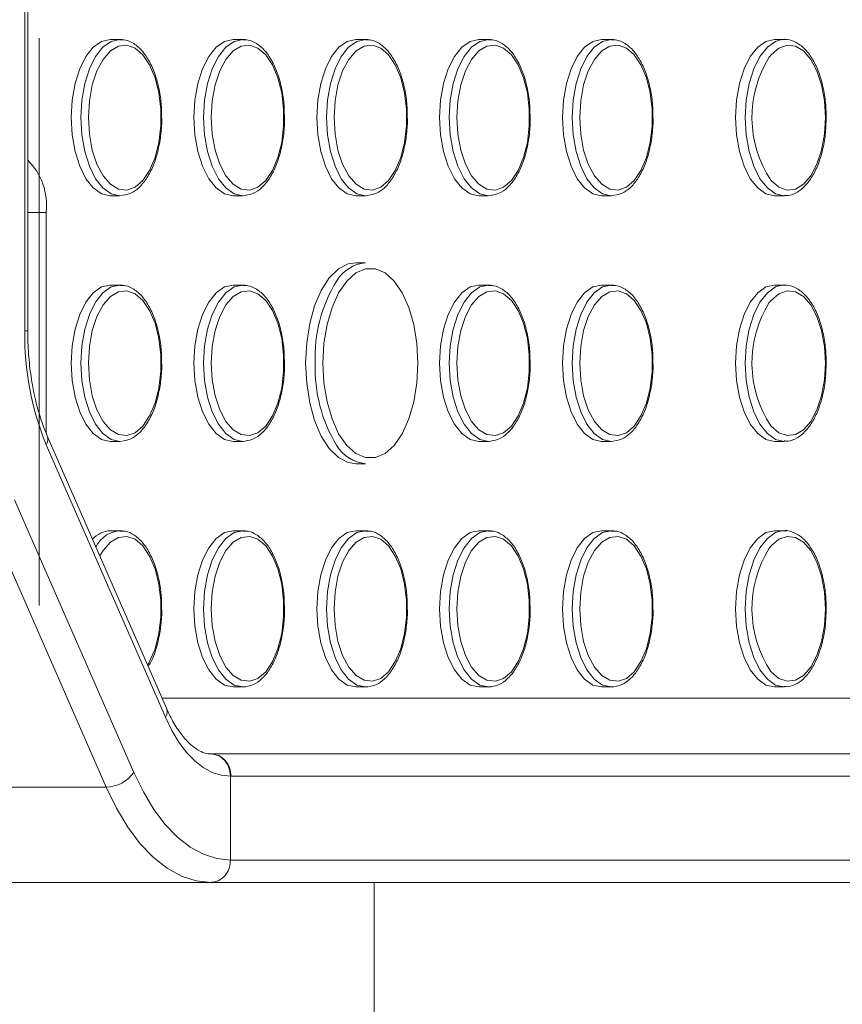
# Model space of a CAD drawing. Units: millimetres. Extents: x -16 to 437, y 0 to 724.
# Drawn here: x 140 to 148, y 531 to 540 of the extents above; entities that cross this region are included whole.
import ezdxf

# ---------------------------------------------------------------- set-up
doc = ezdxf.new("R2010")
doc.units = ezdxf.units.MM
doc.linetypes.add('CENTERX2', pattern=[20.32, 12.7, -2.54, 2.54, -2.54])
doc.layers.add('标注层', color=7, linetype='Continuous')

msp = doc.modelspace()

# ---------------------------------------------------------------- linework, layer by layer
at = {"color": 7, "linetype": 'Continuous', "lineweight": 15}
for p, q in [((140.45102, 537.200176), (140.45102, 543.321501)), ((140.477812, 537.200176), (140.477812, 543.321501)), ((141.302943, 539.810838), (141.216338, 539.810838)), ((142.402941, 539.810838), (142.316342, 539.810838)), ((143.502939, 539.810838), (143.416339, 539.810838)), ((144.602943, 539.810838), (144.516337, 539.810838)), ((145.70294, 539.810838), (145.616341, 539.810838)), ((147.252941, 539.810838), (147.166342, 539.810838)), ((147.229052, 539.809205), (147.252941, 539.810838)), ((141.216338, 538.410838), (141.302943, 538.410838)), ((141.326833, 538.412471), (141.302943, 538.410838)), ((142.316342, 538.410838), (142.402941, 538.410838)), ((142.426837, 538.412471), (142.402941, 538.410838)), ((143.416339, 538.410838), (143.502939, 538.410838)), ((143.526834, 538.412471), (143.502939, 538.410838)), ((144.516337, 538.410838), (144.602943, 538.410838)), ((144.626832, 538.412471), (144.602943, 538.410838)), ((145.616341, 538.410838), (145.70294, 538.410838)), ((145.726836, 538.412471), (145.70294, 538.410838)), ((147.166342, 538.410838), (147.252941, 538.410838)), ((140.641338, 536.287922), (140.641338, 538.260838)), ((143.502939, 537.810838), (143.416339, 537.810838)), ((141.302943, 537.610838), (141.216338, 537.610838)), ((142.402941, 537.610838), (142.316342, 537.610838)), ((144.602943, 537.610838), (144.516337, 537.610838)), ((145.70294, 537.610838), (145.616341, 537.610838)), ((147.252941, 537.610838), (147.166342, 537.610838)), ((147.229052, 537.609206), (147.252941, 537.610838)), ((141.720009, 533.820319), (140.6528, 536.259657)), ((141.216338, 536.210838), (141.302943, 536.210838)), ((141.326833, 536.212471), (141.302943, 536.210838)), ((142.316342, 536.210838), (142.402941, 536.210838)), ((142.426837, 536.212471), (142.402941, 536.210838)), ((144.516337, 536.210838), (144.602943, 536.210838)), ((144.626832, 536.212471), (144.602943, 536.210838)), ((145.616341, 536.210838), (145.70294, 536.210838)), ((145.726836, 536.212471), (145.70294, 536.210838)), ((147.166342, 536.210838), (147.252941, 536.210838)), ((141.709984, 533.740156), (140.642768, 536.179494)), ((143.416339, 536.010838), (143.502939, 536.010838)), ((140.360552, 535.685615), (141.427767, 533.246278)), ((141.1793, 533.114577), (140.11209, 535.553915)), ((141.302943, 535.410838), (141.216338, 535.410838)), ((142.402941, 535.410838), (142.316342, 535.410838)), ((143.502939, 535.410838), (143.416339, 535.410838)), ((144.602943, 535.410838), (144.516337, 535.410838)), ((145.70294, 535.410838), (145.616341, 535.410838)), ((147.252941, 535.410838), (147.166342, 535.410838)), ((147.229052, 535.409206), (147.252941, 535.410838)), ((142.316342, 534.010838), (142.402941, 534.010838)), ((142.426837, 534.012471), (142.402941, 534.010838)), ((143.416339, 534.010838), (143.502939, 534.010838)), ((143.526834, 534.012471), (143.502939, 534.010838)), ((144.516337, 534.010838), (144.602943, 534.010838)), ((144.626832, 534.012471), (144.602943, 534.010838)), ((145.616341, 534.010838), (145.70294, 534.010838)), ((145.726836, 534.012471), (145.70294, 534.010838)), ((147.166342, 534.010838), (147.252941, 534.010838)), ((142.11973, 533.410838), (154.645187, 533.410838)), ((142.293227, 533.21086), (142.293227, 532.460838)), ((154.823917, 533.210838), (142.29846, 533.210838)), ((141.1793, 533.114577), (138.408023, 533.114577)), ((142.293227, 532.460838), (154.823917, 532.460838)), ((142.11973, 532.260838), (139.34874, 532.260838)), ((142.11973, 532.260838), (142.119527, 532.260838)), ((154.645187, 532.260838), (142.11973, 532.260838)), ((143.580473, 520.25602), (143.580473, 532.260838))]:
    msp.add_line(p, q, dxfattribs=at)
at = {"color": 8, "linetype": 'Continuous', "lineweight": 15}
for p, q in [((147.252941, 539.810838), (147.275263, 539.809414)), ((140.477812, 538.260838), (140.641338, 538.260838)), ((147.252941, 537.610838), (147.275263, 537.609413)), ((140.45102, 537.200176), (140.477812, 537.200176)), ((147.252941, 535.410838), (147.275263, 535.409413)), ((141.680408, 533.910838), (154.173792, 533.910838))]:
    msp.add_line(p, q, dxfattribs=at)
at = {"color": 7, "linetype": 'Continuous', "lineweight": 15, "flags": 128}
for points in [[(141.216338, 539.810838), (141.138458, 539.793287), (141.064477, 539.741516), (140.998119, 539.658121), (140.942699, 539.547281), (140.900999, 539.414557), (140.875113, 539.266603), (140.866339, 539.110838)], [(142.316342, 539.810838), (142.238456, 539.793287), (142.164481, 539.741516), (142.098117, 539.658121), (142.042697, 539.547281), (142.000997, 539.414557), (141.975117, 539.266603), (141.966337, 539.110838)], [(143.416339, 539.810838), (143.338454, 539.793287), (143.264479, 539.741516), (143.198115, 539.658121), (143.1427, 539.547281), (143.101001, 539.414557), (143.075115, 539.266603), (143.066341, 539.110838)], [(144.516337, 539.810838), (144.438458, 539.793287), (144.364482, 539.741516), (144.298119, 539.658121), (144.242698, 539.547281), (144.200999, 539.414557), (144.175112, 539.266603), (144.166339, 539.110838)], [(145.616341, 539.810838), (145.538455, 539.793287), (145.46448, 539.741516), (145.398116, 539.658121), (145.342696, 539.547281), (145.301002, 539.414557), (145.275116, 539.266603), (145.266336, 539.110838)], [(147.166342, 539.810838), (147.088456, 539.793287), (147.014481, 539.741516), (146.948117, 539.658121), (146.892697, 539.547281), (146.850997, 539.414557), (146.825117, 539.266603), (146.816337, 539.110838)], [(141.02124, 539.110838), (141.030002, 538.960938), (141.055811, 538.819118), (141.097278, 538.693026), (141.152167, 538.589458), (141.217518, 538.513997), (141.289807, 538.470713), (141.365141, 538.461938), (141.439456, 538.488145), (141.50874, 538.547921), (141.569269, 538.638045), (141.617775, 538.753657), (141.651642, 538.888525), (141.669047, 539.035377), (141.669047, 539.186299), (141.651642, 539.333152), (141.617775, 539.468019), (141.569269, 539.583631), (141.50874, 539.673755), (141.439456, 539.733531), (141.365141, 539.759739), (141.289807, 539.750964), (141.217518, 539.707679), (141.152167, 539.632218), (141.097278, 539.52865), (141.055811, 539.402558), (141.030002, 539.260738), (141.02124, 539.110838)], [(142.121244, 539.110838), (142.130006, 538.960938), (142.155814, 538.819118), (142.197281, 538.693026), (142.252165, 538.589458), (142.317516, 538.513997), (142.389804, 538.470713), (142.465139, 538.461938), (142.539454, 538.488145), (142.608744, 538.547921), (142.669273, 538.638045), (142.717779, 538.753657), (142.75164, 538.888525), (142.769045, 539.035377), (142.769045, 539.186299), (142.75164, 539.333152), (142.717779, 539.468019), (142.669273, 539.583631), (142.608744, 539.673755), (142.539454, 539.733531), (142.465139, 539.759739), (142.389804, 539.750964), (142.317516, 539.707679), (142.252165, 539.632218), (142.197281, 539.52865), (142.155814, 539.402558), (142.130006, 539.260738), (142.121244, 539.110838)], [(143.221241, 539.110838), (143.230003, 538.960938), (143.255812, 538.819118), (143.297279, 538.693026), (143.352169, 538.589458), (143.41752, 538.513997), (143.489808, 538.470713), (143.565142, 538.461938), (143.639451, 538.488145), (143.708742, 538.547921), (143.76927, 538.638045), (143.817777, 538.753657), (143.851644, 538.888525), (143.869043, 539.035377), (143.869043, 539.186299), (143.851644, 539.333152), (143.817777, 539.468019), (143.76927, 539.583631), (143.708742, 539.673755), (143.639451, 539.733531), (143.565142, 539.759739), (143.489808, 539.750964), (143.41752, 539.707679), (143.352169, 539.632218), (143.297279, 539.52865), (143.255812, 539.402558), (143.230003, 539.260738), (143.221241, 539.110838)], [(144.321245, 539.110838), (144.330001, 538.960938), (144.35581, 538.819118), (144.397277, 538.693026), (144.452167, 538.589458), (144.517517, 538.513997), (144.589806, 538.470713), (144.66514, 538.461938), (144.739455, 538.488145), (144.808746, 538.547921), (144.869274, 538.638045), (144.917774, 538.753657), (144.951642, 538.888525), (144.969046, 539.035377), (144.969046, 539.186299), (144.951642, 539.333152), (144.917774, 539.468019), (144.869274, 539.583631), (144.808746, 539.673755), (144.739455, 539.733531), (144.66514, 539.759739), (144.589806, 539.750964), (144.517517, 539.707679), (144.452167, 539.632218), (144.397277, 539.52865), (144.35581, 539.402558), (144.330001, 539.260738), (144.321245, 539.110838)], [(145.421243, 539.110838), (145.430005, 538.960938), (145.455814, 538.819118), (145.497281, 538.693026), (145.552164, 538.589458), (145.617515, 538.513997), (145.689809, 538.470713), (145.765138, 538.461938), (145.839453, 538.488145), (145.908743, 538.547921), (145.969272, 538.638045), (146.017778, 538.753657), (146.051645, 538.888525), (146.069044, 539.035377), (146.069044, 539.186299), (146.051645, 539.333152), (146.017778, 539.468019), (145.969272, 539.583631), (145.908743, 539.673755), (145.839453, 539.733531), (145.765138, 539.759739), (145.689809, 539.750964), (145.617515, 539.707679), (145.552164, 539.632218), (145.497281, 539.52865), (145.455814, 539.402558), (145.430005, 539.260738), (145.421243, 539.110838)], [(140.866339, 539.110838), (140.875113, 538.955073), (140.900999, 538.80712), (140.942699, 538.674395), (140.998119, 538.563556), (141.064477, 538.48016), (141.138458, 538.428389), (141.216338, 538.410838)], [(141.966337, 539.110838), (141.975117, 538.955073), (142.000997, 538.80712), (142.042697, 538.674395), (142.098117, 538.563556), (142.164481, 538.48016), (142.238456, 538.428389), (142.316342, 538.410838)], [(143.066341, 539.110838), (143.075115, 538.955073), (143.101001, 538.80712), (143.1427, 538.674395), (143.198115, 538.563556), (143.264479, 538.48016), (143.338454, 538.428389), (143.416339, 538.410838)], [(144.166339, 539.110838), (144.175112, 538.955073), (144.200999, 538.80712), (144.242698, 538.674395), (144.298119, 538.563556), (144.364482, 538.48016), (144.438458, 538.428389), (144.516337, 538.410838)], [(145.266336, 539.110838), (145.275116, 538.955073), (145.301002, 538.80712), (145.342696, 538.674395), (145.398116, 538.563556), (145.46448, 538.48016), (145.538455, 538.428389), (145.616341, 538.410838)], [(146.816337, 539.110838), (146.825117, 538.955073), (146.850997, 538.80712), (146.892697, 538.674395), (146.948117, 538.563556), (147.014481, 538.48016), (147.088456, 538.428389), (147.166342, 538.410838)], [(143.416339, 537.810838), (143.348199, 537.80046), (143.26005, 537.754815), (143.178302, 537.674618), (143.106306, 537.563151), (143.046993, 537.42498), (143.002808, 537.265758), (142.975551, 537.092007), (142.966336, 536.910838)], [(143.121243, 536.910838), (143.130529, 536.734113), (143.157983, 536.565112), (143.202412, 536.411221), (143.261862, 536.279165), (143.333745, 536.174716), (143.414909, 536.10244), (143.501818, 536.065495), (143.590665, 536.065495), (143.677575, 536.10244), (143.758744, 536.174716), (143.830621, 536.279165), (143.890077, 536.411221), (143.9345, 536.565112), (143.961954, 536.734113), (143.971241, 536.910838), (143.961954, 537.087563), (143.9345, 537.256564), (143.890077, 537.410455), (143.830621, 537.542511), (143.758744, 537.64696), (143.677575, 537.719237), (143.590665, 537.756182), (143.501818, 537.756182), (143.414909, 537.719237), (143.333745, 537.64696), (143.261862, 537.542511), (143.202412, 537.410455), (143.157983, 537.256564), (143.130529, 537.087563), (143.121243, 536.910838)], [(141.216338, 537.610838), (141.138458, 537.593287), (141.064477, 537.541516), (140.998119, 537.458121), (140.942699, 537.347281), (140.900999, 537.214557), (140.875113, 537.066603), (140.866339, 536.910838)], [(142.316342, 537.610838), (142.238456, 537.593287), (142.164481, 537.541516), (142.098117, 537.458121), (142.042697, 537.347281), (142.000997, 537.214557), (141.975117, 537.066603), (141.966337, 536.910838)], [(144.516337, 537.610838), (144.438458, 537.593287), (144.364482, 537.541516), (144.298119, 537.458121), (144.242698, 537.347281), (144.200999, 537.214557), (144.175112, 537.066603), (144.166339, 536.910838)], [(145.616341, 537.610838), (145.538455, 537.593287), (145.46448, 537.541516), (145.398116, 537.458121), (145.342696, 537.347281), (145.301002, 537.214557), (145.275116, 537.066603), (145.266336, 536.910838)], [(147.166342, 537.610838), (147.088456, 537.593287), (147.014481, 537.541516), (146.948117, 537.458121), (146.892697, 537.347281), (146.850997, 537.214557), (146.825117, 537.066603), (146.816337, 536.910838)], [(141.02124, 536.910838), (141.030002, 536.760938), (141.055811, 536.619119), (141.097278, 536.493026), (141.152167, 536.389458), (141.217518, 536.313997), (141.289807, 536.270713), (141.365141, 536.261938), (141.439456, 536.288145), (141.50874, 536.347921), (141.569269, 536.438045), (141.617775, 536.553657), (141.651642, 536.688525), (141.669047, 536.835378), (141.669047, 536.986298), (141.651642, 537.133152), (141.617775, 537.268019), (141.569269, 537.383631), (141.50874, 537.473755), (141.439456, 537.533532), (141.365141, 537.559738), (141.289807, 537.550963), (141.217518, 537.507679), (141.152167, 537.432219), (141.097278, 537.32865), (141.055811, 537.202557), (141.030002, 537.060739), (141.02124, 536.910838)], [(142.121244, 536.910838), (142.130006, 536.760938), (142.155814, 536.619119), (142.197281, 536.493026), (142.252165, 536.389458), (142.317516, 536.313997), (142.389804, 536.270713), (142.465139, 536.261938), (142.539454, 536.288145), (142.608744, 536.347921), (142.669273, 536.438045), (142.717779, 536.553657), (142.75164, 536.688525), (142.769045, 536.835378), (142.769045, 536.986298), (142.75164, 537.133152), (142.717779, 537.268019), (142.669273, 537.383631), (142.608744, 537.473755), (142.539454, 537.533532), (142.465139, 537.559738), (142.389804, 537.550963), (142.317516, 537.507679), (142.252165, 537.432219), (142.197281, 537.32865), (142.155814, 537.202557), (142.130006, 537.060739), (142.121244, 536.910838)], [(144.321245, 536.910838), (144.330001, 536.760938), (144.35581, 536.619119), (144.397277, 536.493026), (144.452167, 536.389458), (144.517517, 536.313997), (144.589806, 536.270713), (144.66514, 536.261938), (144.739455, 536.288145), (144.808746, 536.347921), (144.869274, 536.438045), (144.917774, 536.553657), (144.951642, 536.688525), (144.969046, 536.835378), (144.969046, 536.986298), (144.951642, 537.133152), (144.917774, 537.268019), (144.869274, 537.383631), (144.808746, 537.473755), (144.739455, 537.533532), (144.66514, 537.559738), (144.589806, 537.550963), (144.517517, 537.507679), (144.452167, 537.432219), (144.397277, 537.32865), (144.35581, 537.202557), (144.330001, 537.060739), (144.321245, 536.910838)], [(145.421243, 536.910838), (145.430005, 536.760938), (145.455814, 536.619119), (145.497281, 536.493026), (145.552164, 536.389458), (145.617515, 536.313997), (145.689809, 536.270713), (145.765138, 536.261938), (145.839453, 536.288145), (145.908743, 536.347921), (145.969272, 536.438045), (146.017778, 536.553657), (146.051645, 536.688525), (146.069044, 536.835378), (146.069044, 536.986298), (146.051645, 537.133152), (146.017778, 537.268019), (145.969272, 537.383631), (145.908743, 537.473755), (145.839453, 537.533532), (145.765138, 537.559738), (145.689809, 537.550963), (145.617515, 537.507679), (145.552164, 537.432219), (145.497281, 537.32865), (145.455814, 537.202557), (145.430005, 537.060739), (145.421243, 536.910838)], [(140.866339, 536.910838), (140.875113, 536.755073), (140.900999, 536.60712), (140.942699, 536.474395), (140.998119, 536.363556), (141.064477, 536.28016), (141.138458, 536.228389), (141.216338, 536.210838)], [(141.966337, 536.910838), (141.975117, 536.755073), (142.000997, 536.60712), (142.042697, 536.474395), (142.098117, 536.363556), (142.164481, 536.28016), (142.238456, 536.228389), (142.316342, 536.210838)], [(142.966336, 536.910838), (142.975551, 536.72967), (143.002808, 536.555918), (143.046993, 536.396697), (143.106306, 536.258525), (143.178302, 536.147058), (143.26005, 536.066861), (143.348199, 536.021216), (143.416339, 536.010838)], [(144.166339, 536.910838), (144.175112, 536.755073), (144.200999, 536.60712), (144.242698, 536.474395), (144.298119, 536.363556), (144.364482, 536.28016), (144.438458, 536.228389), (144.516337, 536.210838)], [(145.266336, 536.910838), (145.275116, 536.755073), (145.301002, 536.60712), (145.342696, 536.474395), (145.398116, 536.363556), (145.46448, 536.28016), (145.538455, 536.228389), (145.616341, 536.210838)], [(146.816337, 536.910838), (146.825117, 536.755073), (146.850997, 536.60712), (146.892697, 536.474395), (146.948117, 536.363556), (147.014481, 536.28016), (147.088456, 536.228389), (147.166342, 536.210838)], [(142.316342, 535.410838), (142.238456, 535.393287), (142.164481, 535.341516), (142.098117, 535.258121), (142.042697, 535.147281), (142.000997, 535.014557), (141.975117, 534.866603), (141.966337, 534.710838)], [(143.416339, 535.410838), (143.338454, 535.393287), (143.264479, 535.341516), (143.198115, 535.258121), (143.1427, 535.147281), (143.101001, 535.014557), (143.075115, 534.866603), (143.066341, 534.710838)], [(144.516337, 535.410838), (144.438458, 535.393287), (144.364482, 535.341516), (144.298119, 535.258121), (144.242698, 535.147281), (144.200999, 535.014557), (144.175112, 534.866603), (144.166339, 534.710838)], [(145.616341, 535.410838), (145.538455, 535.393287), (145.46448, 535.341516), (145.398116, 535.258121), (145.342696, 535.147281), (145.301002, 535.014557), (145.275116, 534.866603), (145.266336, 534.710838)], [(147.166342, 535.410838), (147.088456, 535.393287), (147.014481, 535.341516), (146.948117, 535.258121), (146.892697, 535.147281), (146.850997, 535.014557), (146.825117, 534.866603), (146.816337, 534.710838)], [(142.121244, 534.710838), (142.130006, 534.560938), (142.155814, 534.419119), (142.197281, 534.293026), (142.252165, 534.189458), (142.317516, 534.113997), (142.389804, 534.070713), (142.465139, 534.061938), (142.539454, 534.088145), (142.608744, 534.147921), (142.669273, 534.238045), (142.717779, 534.353657), (142.75164, 534.488525), (142.769045, 534.635378), (142.769045, 534.786298), (142.75164, 534.933152), (142.717779, 535.068019), (142.669273, 535.183631), (142.608744, 535.273755), (142.539454, 535.333532), (142.465139, 535.359738), (142.389804, 535.350963), (142.317516, 535.307679), (142.252165, 535.232219), (142.197281, 535.12865), (142.155814, 535.002557), (142.130006, 534.860739), (142.121244, 534.710838)], [(143.221241, 534.710838), (143.230003, 534.560938), (143.255812, 534.419119), (143.297279, 534.293026), (143.352169, 534.189458), (143.41752, 534.113997), (143.489808, 534.070713), (143.565142, 534.061938), (143.639451, 534.088145), (143.708742, 534.147921), (143.76927, 534.238045), (143.817777, 534.353657), (143.851644, 534.488525), (143.869043, 534.635378), (143.869043, 534.786298), (143.851644, 534.933152), (143.817777, 535.068019), (143.76927, 535.183631), (143.708742, 535.273755), (143.639451, 535.333532), (143.565142, 535.359738), (143.489808, 535.350963), (143.41752, 535.307679), (143.352169, 535.232219), (143.297279, 535.12865), (143.255812, 535.002557), (143.230003, 534.860739), (143.221241, 534.710838)], [(144.321245, 534.710838), (144.330001, 534.560938), (144.35581, 534.419119), (144.397277, 534.293026), (144.452167, 534.189458), (144.517517, 534.113997), (144.589806, 534.070713), (144.66514, 534.061938), (144.739455, 534.088145), (144.808746, 534.147921), (144.869274, 534.238045), (144.917774, 534.353657), (144.951642, 534.488525), (144.969046, 534.635378), (144.969046, 534.786298), (144.951642, 534.933152), (144.917774, 535.068019), (144.869274, 535.183631), (144.808746, 535.273755), (144.739455, 535.333532), (144.66514, 535.359738), (144.589806, 535.350963), (144.517517, 535.307679), (144.452167, 535.232219), (144.397277, 535.12865), (144.35581, 535.002557), (144.330001, 534.860739), (144.321245, 534.710838)], [(145.421243, 534.710838), (145.430005, 534.560938), (145.455814, 534.419119), (145.497281, 534.293026), (145.552164, 534.189458), (145.617515, 534.113997), (145.689809, 534.070713), (145.765138, 534.061938), (145.839453, 534.088145), (145.908743, 534.147921), (145.969272, 534.238045), (146.017778, 534.353657), (146.051645, 534.488525), (146.069044, 534.635378), (146.069044, 534.786298), (146.051645, 534.933152), (146.017778, 535.068019), (145.969272, 535.183631), (145.908743, 535.273755), (145.839453, 535.333532), (145.765138, 535.359738), (145.689809, 535.350963), (145.617515, 535.307679), (145.552164, 535.232219), (145.497281, 535.12865), (145.455814, 535.002557), (145.430005, 534.860739), (145.421243, 534.710838)], [(141.966337, 534.710838), (141.975117, 534.555073), (142.000997, 534.40712), (142.042697, 534.274395), (142.098117, 534.163556), (142.164481, 534.08016), (142.238456, 534.028389), (142.316342, 534.010838)], [(143.066341, 534.710838), (143.075115, 534.555073), (143.101001, 534.40712), (143.1427, 534.274395), (143.198115, 534.163556), (143.264479, 534.08016), (143.338454, 534.028389), (143.416339, 534.010838)], [(144.166339, 534.710838), (144.175112, 534.555073), (144.200999, 534.40712), (144.242698, 534.274395), (144.298119, 534.163556), (144.364482, 534.08016), (144.438458, 534.028389), (144.516337, 534.010838)], [(145.266336, 534.710838), (145.275116, 534.555073), (145.301002, 534.40712), (145.342696, 534.274395), (145.398116, 534.163556), (145.46448, 534.08016), (145.538455, 534.028389), (145.616341, 534.010838)], [(146.816337, 534.710838), (146.825117, 534.555073), (146.850997, 534.40712), (146.892697, 534.274395), (146.948117, 534.163556), (147.014481, 534.08016), (147.088456, 534.028389), (147.166342, 534.010838)], [(142.293227, 533.210838), (142.210847, 533.219619), (142.129404, 533.245864), (142.049813, 533.289273), (141.972983, 533.349357), (141.899783, 533.425433), (141.831041, 533.516641), (141.767532, 533.621946), (141.709984, 533.740156)], [(141.427767, 533.246278), (141.513163, 533.07087), (141.607398, 532.91461), (141.709405, 532.779271), (141.818029, 532.666382), (141.932035, 532.577226), (142.050135, 532.512812), (142.17099, 532.473868), (142.293227, 532.460838)], [(142.119527, 532.260838), (141.986722, 532.275094), (141.855425, 532.317489), (141.727126, 532.387542), (141.603273, 532.484461), (141.485274, 532.60715), (141.374457, 532.754217), (141.27208, 532.924), (141.1793, 533.114577)]]:
    msp.add_lwpolyline(points, dxfattribs=at)
at = {"color": 8, "linetype": 'Continuous', "lineweight": 15, "flags": 128}
for points in [[(140.952939, 539.110838), (140.961719, 539.266603), (140.987605, 539.414557), (141.029298, 539.547281), (141.084719, 539.658121), (141.151083, 539.741516), (141.225058, 539.793287), (141.302943, 539.810838), (141.323793, 539.809594)], [(142.052943, 539.110838), (142.061716, 539.266603), (142.087603, 539.414557), (142.129302, 539.547281), (142.184723, 539.658121), (142.25108, 539.741516), (142.325062, 539.793287), (142.402941, 539.810838), (142.423797, 539.809594)], [(143.15294, 539.110838), (143.161714, 539.266603), (143.187601, 539.414557), (143.2293, 539.547281), (143.28472, 539.658121), (143.351084, 539.741516), (143.425059, 539.793287), (143.502939, 539.810838), (143.523795, 539.809594)], [(144.252944, 539.110838), (144.261718, 539.266603), (144.287604, 539.414557), (144.329298, 539.547281), (144.384718, 539.658121), (144.451082, 539.741516), (144.525057, 539.793287), (144.602943, 539.810838), (144.623798, 539.809594)], [(145.352942, 539.110838), (145.361716, 539.266603), (145.387602, 539.414557), (145.429301, 539.547281), (145.484722, 539.658121), (145.55108, 539.741516), (145.625061, 539.793287), (145.70294, 539.810838), (145.723796, 539.809594)], [(147.253031, 538.410838), (147.252941, 538.410838), (147.175062, 538.428389), (147.101081, 538.48016), (147.034723, 538.563556), (146.979302, 538.674395), (146.937603, 538.80712), (146.911717, 538.955073), (146.902943, 539.110838), (146.911717, 539.266603), (146.937603, 539.414557), (146.979302, 539.547281), (147.034723, 539.658121), (147.101081, 539.741516), (147.175062, 539.793287), (147.229052, 539.809205)], [(147.621244, 539.110838), (147.612482, 539.260738), (147.586674, 539.402558), (147.545207, 539.52865), (147.490317, 539.632218), (147.424966, 539.707679), (147.352678, 539.750964), (147.277343, 539.759739), (147.203034, 539.733531), (147.133744, 539.673755), (147.117019, 539.653071)], [(141.302943, 538.410838), (141.225058, 538.428389), (141.151083, 538.48016), (141.084719, 538.563556), (141.029298, 538.674395), (140.987605, 538.80712), (140.961719, 538.955073), (140.952939, 539.110838)], [(142.402941, 538.410838), (142.325062, 538.428389), (142.25108, 538.48016), (142.184723, 538.563556), (142.129302, 538.674395), (142.087603, 538.80712), (142.061716, 538.955073), (142.052943, 539.110838)], [(143.502939, 538.410838), (143.425059, 538.428389), (143.351084, 538.48016), (143.28472, 538.563556), (143.2293, 538.674395), (143.187601, 538.80712), (143.161714, 538.955073), (143.15294, 539.110838)], [(144.602943, 538.410838), (144.525057, 538.428389), (144.451082, 538.48016), (144.384718, 538.563556), (144.329298, 538.674395), (144.287604, 538.80712), (144.261718, 538.955073), (144.252944, 539.110838)], [(145.70294, 538.410838), (145.625061, 538.428389), (145.55108, 538.48016), (145.484722, 538.563556), (145.429301, 538.674395), (145.387602, 538.80712), (145.361716, 538.955073), (145.352942, 539.110838)], [(147.132403, 538.549479), (147.133744, 538.547921), (147.203034, 538.488145), (147.277343, 538.461938), (147.352678, 538.470713), (147.424966, 538.513997), (147.490317, 538.589458), (147.545207, 538.693026), (147.586674, 538.819118), (147.612482, 538.960938), (147.621244, 539.110838)], [(140.952939, 536.910838), (140.961719, 537.066603), (140.987605, 537.214557), (141.029298, 537.347281), (141.084719, 537.458121), (141.151083, 537.541516), (141.225058, 537.593287), (141.302943, 537.610838), (141.323793, 537.609595)], [(142.052943, 536.910838), (142.061716, 537.066603), (142.087603, 537.214557), (142.129302, 537.347281), (142.184723, 537.458121), (142.25108, 537.541516), (142.325062, 537.593287), (142.402941, 537.610838), (142.423797, 537.609595)], [(144.252944, 536.910838), (144.261718, 537.066603), (144.287604, 537.214557), (144.329298, 537.347281), (144.384718, 537.458121), (144.451082, 537.541516), (144.525057, 537.593287), (144.602943, 537.610838), (144.623798, 537.609595)], [(145.352942, 536.910838), (145.361716, 537.066603), (145.387602, 537.214557), (145.429301, 537.347281), (145.484722, 537.458121), (145.55108, 537.541516), (145.625061, 537.593287), (145.70294, 537.610838), (145.723796, 537.609595)], [(147.253031, 536.210838), (147.252941, 536.210838), (147.175062, 536.228389), (147.101081, 536.28016), (147.034723, 536.363556), (146.979302, 536.474395), (146.937603, 536.60712), (146.911717, 536.755073), (146.902943, 536.910838), (146.911717, 537.066603), (146.937603, 537.214557), (146.979302, 537.347281), (147.034723, 537.458121), (147.101081, 537.541516), (147.175062, 537.593287), (147.229052, 537.609206)], [(147.621244, 536.910838), (147.612482, 537.060739), (147.586674, 537.202557), (147.545207, 537.32865), (147.490317, 537.432219), (147.424966, 537.507679), (147.352678, 537.550963), (147.277343, 537.559738), (147.203034, 537.533532), (147.133744, 537.473755), (147.117019, 537.453071)], [(141.302943, 536.210838), (141.225058, 536.228389), (141.151083, 536.28016), (141.084719, 536.363556), (141.029298, 536.474395), (140.987605, 536.60712), (140.961719, 536.755073), (140.952939, 536.910838)], [(142.402941, 536.210838), (142.325062, 536.228389), (142.25108, 536.28016), (142.184723, 536.363556), (142.129302, 536.474395), (142.087603, 536.60712), (142.061716, 536.755073), (142.052943, 536.910838)], [(144.602943, 536.210838), (144.525057, 536.228389), (144.451082, 536.28016), (144.384718, 536.363556), (144.329298, 536.474395), (144.287604, 536.60712), (144.261718, 536.755073), (144.252944, 536.910838)], [(145.70294, 536.210838), (145.625061, 536.228389), (145.55108, 536.28016), (145.484722, 536.363556), (145.429301, 536.474395), (145.387602, 536.60712), (145.361716, 536.755073), (145.352942, 536.910838)], [(147.132403, 536.349479), (147.133744, 536.347921), (147.203034, 536.288145), (147.277343, 536.261938), (147.352678, 536.270713), (147.424966, 536.313997), (147.490317, 536.389458), (147.545207, 536.493026), (147.586674, 536.619119), (147.612482, 536.760938), (147.621244, 536.910838)], [(142.052943, 534.710838), (142.061716, 534.866603), (142.087603, 535.014557), (142.129302, 535.147281), (142.184723, 535.258121), (142.25108, 535.341516), (142.325062, 535.393287), (142.402941, 535.410838), (142.423797, 535.409595)], [(143.15294, 534.710838), (143.161714, 534.866603), (143.187601, 535.014557), (143.2293, 535.147281), (143.28472, 535.258121), (143.351084, 535.341516), (143.425059, 535.393287), (143.502939, 535.410838), (143.523795, 535.409595)], [(144.252944, 534.710838), (144.261718, 534.866603), (144.287604, 535.014557), (144.329298, 535.147281), (144.384718, 535.258121), (144.451082, 535.341516), (144.525057, 535.393287), (144.602943, 535.410838), (144.623798, 535.409595)], [(145.352942, 534.710838), (145.361716, 534.866603), (145.387602, 535.014557), (145.429301, 535.147281), (145.484722, 535.258121), (145.55108, 535.341516), (145.625061, 535.393287), (145.70294, 535.410838), (145.723796, 535.409595)], [(147.253031, 534.010838), (147.252941, 534.010838), (147.175062, 534.028389), (147.101081, 534.08016), (147.034723, 534.163556), (146.979302, 534.274395), (146.937603, 534.40712), (146.911717, 534.555073), (146.902943, 534.710838), (146.911717, 534.866603), (146.937603, 535.014557), (146.979302, 535.147281), (147.034723, 535.258121), (147.101081, 535.341516), (147.175062, 535.393287), (147.229052, 535.409206)], [(141.551143, 534.206295), (141.569269, 534.238045), (141.617775, 534.353657), (141.651642, 534.488525), (141.669047, 534.635378), (141.669047, 534.786298), (141.651642, 534.933152), (141.617775, 535.068019), (141.569269, 535.183631), (141.50874, 535.273755), (141.439456, 535.333532), (141.365141, 535.359738), (141.289807, 535.350963), (141.217518, 535.307679), (141.152167, 535.232219), (141.123402, 535.183987)], [(147.621244, 534.710838), (147.612482, 534.860739), (147.586674, 535.002557), (147.545207, 535.12865), (147.490317, 535.232219), (147.424966, 535.307679), (147.352678, 535.350963), (147.277343, 535.359738), (147.203034, 535.333532), (147.133744, 535.273755), (147.117019, 535.253071)], [(142.402941, 534.010838), (142.325062, 534.028389), (142.25108, 534.08016), (142.184723, 534.163556), (142.129302, 534.274395), (142.087603, 534.40712), (142.061716, 534.555073), (142.052943, 534.710838)], [(143.502939, 534.010838), (143.425059, 534.028389), (143.351084, 534.08016), (143.28472, 534.163556), (143.2293, 534.274395), (143.187601, 534.40712), (143.161714, 534.555073), (143.15294, 534.710838)], [(144.602943, 534.010838), (144.525057, 534.028389), (144.451082, 534.08016), (144.384718, 534.163556), (144.329298, 534.274395), (144.287604, 534.40712), (144.261718, 534.555073), (144.252944, 534.710838)], [(145.70294, 534.010838), (145.625061, 534.028389), (145.55108, 534.08016), (145.484722, 534.163556), (145.429301, 534.274395), (145.387602, 534.40712), (145.361716, 534.555073), (145.352942, 534.710838)], [(147.132403, 534.149479), (147.133744, 534.147921), (147.203034, 534.088145), (147.277343, 534.061938), (147.352678, 534.070713), (147.424966, 534.113997), (147.490317, 534.189458), (147.545207, 534.293026), (147.586674, 534.419119), (147.612482, 534.560938), (147.621244, 534.710838)]]:
    msp.add_lwpolyline(points, dxfattribs=at)
at = {"color": 7, "linetype": 'Continuous', "lineweight": 15}
for centre, radius, start, end in [((147.985617, 539.113276), 1.022663, 148.1408997, 213.4563926), ((140.082429, 538.329089), 0.563061, 353.0377881, 45.3958783), ((143.538335, 537.468717), 0.343947, 95.9068724, 148.5305812), ((147.985617, 536.913276), 1.022663, 148.1409036, 213.4563887), ((143.05482, 537.16098), 2.604094, 179.1375738, 202.1418798), ((143.53865, 536.353794), 0.34481, 211.1964811, 264.0554153), ((141.233122, 535.172275), 0.239153, 94.0244675, 137.251288), ((147.985617, 534.713276), 1.022663, 148.1409036, 213.4563887), ((141.176503, 533.420085), 0.305521, 270.5245415, 325.3272948)]:
    msp.add_arc(centre, radius, start, end, dxfattribs=at)
at = {"color": 8, "linetype": 'Continuous', "lineweight": 15}
for centre, radius, start, end in [((144.33639, 536.970338), 1.284827, 148.1534168, 182.6543086), ((144.372171, 536.860368), 1.320195, 177.8090797, 211.2649899), ((140.57114, 536.229167), 0.087167, 325.2592241, 20.408203), ((141.316115, 535.158995), 0.250717, 88.2450379, 155.2541024), ((141.638304, 533.789829), 0.087209, 325.2783208, 20.4645681)]:
    msp.add_arc(centre, radius, start, end, dxfattribs=at)
at = {"color": 7, "linetype": 'Continuous', "lineweight": 15}
for centre, major_axis, ratio, start_param in [((142.119729, 534.760838), (0, 1.35), 0.44201354, 3.13783239), ((142.298462, 534.760838), (0, 1.55), 0.44949566, 3.13408063)]:
    msp.add_ellipse(centre, major_axis=major_axis, ratio=ratio, start_param=start_param, end_param=3.14159265, dxfattribs=at)
for points, knots in [([(141.67524, 539.153438), (141.674957, 539.176225), (141.674058, 539.248525), (141.655189, 539.366585), (141.620067, 539.499738), (141.5695, 539.615913), (141.505763, 539.710731), (141.432704, 539.774372), (141.362751, 539.808468), (141.319604, 539.807214), (141.30308, 539.806734)], [0, 0, 0, 0, 0.06612085, 0.20979295, 0.35391123, 0.49891072, 0.64524578, 0.79268179, 0.92060336, 1, 1, 1, 1]), ([(142.775238, 539.153438), (142.774957, 539.176225), (142.774065, 539.248525), (142.755191, 539.366585), (142.720073, 539.499739), (142.669496, 539.615912), (142.605761, 539.710731), (142.532702, 539.774372), (142.462748, 539.808468), (142.419606, 539.807214), (142.403084, 539.806734)], [0, 0, 0, 0, 0.0661208, 0.20979315, 0.35391167, 0.49891334, 0.64524865, 0.79268491, 0.9206067, 1, 1, 1, 1]), ([(143.875241, 539.153438), (143.874958, 539.176225), (143.874059, 539.248526), (143.85519, 539.366582), (143.82007, 539.499743), (143.769494, 539.615907), (143.705767, 539.710735), (143.632697, 539.77437), (143.562753, 539.808468), (143.519606, 539.807214), (143.503082, 539.806734)], [0, 0, 0, 0, 0.06612102, 0.20979479, 0.35391116, 0.49891608, 0.64524526, 0.79268455, 0.92060316, 1, 1, 1, 1]), ([(144.975239, 539.153438), (144.974956, 539.176225), (144.974057, 539.248526), (144.955189, 539.366582), (144.920065, 539.499742), (144.869501, 539.61591), (144.80576, 539.710733), (144.732704, 539.774372), (144.662749, 539.808468), (144.619607, 539.807214), (144.603086, 539.806734)], [0, 0, 0, 0, 0.06612119, 0.20979534, 0.35391208, 0.49891544, 0.64524743, 0.7926842, 0.92060643, 1, 1, 1, 1]), ([(146.075243, 539.153438), (146.07496, 539.176225), (146.074061, 539.248526), (146.055192, 539.366582), (146.02007, 539.499743), (145.969497, 539.615908), (145.905758, 539.710734), (145.832703, 539.774369), (145.762753, 539.808469), (145.719607, 539.807215), (145.703083, 539.806734)], [0, 0, 0, 0, 0.06612106, 0.20979494, 0.35391141, 0.49891644, 0.64524815, 0.79268894, 0.9206031, 1, 1, 1, 1]), ([(147.627944, 539.110838), (147.627493, 539.136762), (147.626184, 539.212032), (147.611597, 539.334835), (147.579384, 539.470827), (147.532155, 539.591426), (147.471336, 539.691079), (147.400627, 539.763089), (147.321294, 539.803531), (147.260077, 539.817505), (147.228194, 539.808071), (147.224158, 539.806877)], [0, 0, 0, 0, 0.06921497, 0.20096258, 0.33321994, 0.46619336, 0.60030728, 0.73567498, 0.85460536, 0.98159658, 1, 1, 1, 1]), ([(141.331726, 538.4148), (141.354716, 538.419375), (141.404831, 538.42935), (141.474711, 538.480423), (141.540429, 538.557478), (141.596287, 538.661192), (141.639698, 538.786085), (141.667366, 538.925652), (141.679762, 539.050873), (141.676412, 539.126843), (141.67524, 539.153438)], [0, 0, 0, 0, 0.107997172, 0.235418529, 0.368978145, 0.507732974, 0.647506808, 0.786667228, 0.92531866, 1, 1, 1, 1]), ([(142.431724, 538.4148), (142.454717, 538.419375), (142.50484, 538.42935), (142.574704, 538.480424), (142.640434, 538.557477), (142.696291, 538.661191), (142.739695, 538.786086), (142.767361, 538.925652), (142.779769, 539.050873), (142.776413, 539.126843), (142.775238, 539.153438)], [0, 0, 0, 0, 0.10799584, 0.23541827, 0.36898022, 0.50773481, 0.6475068, 0.78666698, 0.92531863, 1, 1, 1, 1]), ([(143.531722, 538.4148), (143.554715, 538.419376), (143.604837, 538.42935), (143.67471, 538.480422), (143.740431, 538.557478), (143.796288, 538.661192), (143.839699, 538.786085), (143.867367, 538.925651), (143.879763, 539.050873), (143.876414, 539.126843), (143.875241, 539.153438)], [0, 0, 0, 0, 0.107995795, 0.235421146, 0.368980483, 0.507735022, 0.647508564, 0.786668692, 0.925319071, 1, 1, 1, 1]), ([(144.631726, 538.4148), (144.654716, 538.419376), (144.704834, 538.429351), (144.774708, 538.480422), (144.840428, 538.557478), (144.896286, 538.661192), (144.939697, 538.786085), (144.967365, 538.925651), (144.979761, 539.050873), (144.976412, 539.126843), (144.975239, 539.153438)], [0, 0, 0, 0, 0.10799288, 0.23541864, 0.36897842, 0.50773341, 0.64750741, 0.78666799, 0.92531883, 1, 1, 1, 1]), ([(145.731723, 538.4148), (145.754716, 538.419375), (145.804837, 538.42935), (145.87471, 538.48042), (145.940434, 538.557481), (145.99629, 538.661189), (146.039694, 538.786086), (146.067361, 538.925652), (146.079765, 539.050873), (146.076416, 539.126843), (146.075243, 539.153438)], [0, 0, 0, 0, 0.107999976, 0.235425043, 0.36898016, 0.507737761, 0.647509383, 0.786668329, 0.925319238, 1, 1, 1, 1]), ([(147.252798, 538.414941), (147.264588, 538.413938), (147.30367, 538.410611), (147.368266, 538.439018), (147.440262, 538.494702), (147.50393, 538.57887), (147.557318, 538.687597), (147.597083, 538.816482), (147.623008, 538.959651), (147.626287, 539.060076), (147.627944, 539.110838)], [0, 0, 0, 0, 0.0545533, 0.18084799, 0.30859659, 0.4429249, 0.58149912, 0.72040243, 0.85867241, 1, 1, 1, 1]), ([(141.67524, 536.953438), (141.674957, 536.976225), (141.674058, 537.048525), (141.655189, 537.166584), (141.620067, 537.299738), (141.5695, 537.415913), (141.505763, 537.51073), (141.432704, 537.574373), (141.362751, 537.608466), (141.319604, 537.607215), (141.30308, 537.606735)], [0, 0, 0, 0, 0.06611947, 0.20979241, 0.35391019, 0.49891038, 0.64524558, 0.79268173, 0.92060325, 1, 1, 1, 1]), ([(142.775238, 536.953438), (142.774957, 536.976225), (142.774065, 537.048525), (142.755191, 537.166584), (142.720073, 537.299739), (142.669496, 537.415912), (142.605761, 537.510731), (142.532702, 537.574373), (142.462748, 537.608466), (142.419606, 537.607214), (142.403084, 537.606735)], [0, 0, 0, 0, 0.06611942, 0.20979261, 0.35391063, 0.498913, 0.64524845, 0.79268485, 0.92060659, 1, 1, 1, 1]), ([(144.975239, 536.953438), (144.974956, 536.976225), (144.974057, 537.048526), (144.955189, 537.166582), (144.920065, 537.299741), (144.869501, 537.41591), (144.80576, 537.510732), (144.732704, 537.574372), (144.662749, 537.608466), (144.619607, 537.607214), (144.603086, 537.606735)], [0, 0, 0, 0, 0.06611981, 0.20979479, 0.35391103, 0.49891509, 0.64524723, 0.79268414, 0.92060632, 1, 1, 1, 1]), ([(146.075243, 536.953438), (146.07496, 536.976225), (146.074061, 537.048526), (146.055192, 537.166582), (146.02007, 537.299742), (145.969498, 537.415908), (145.905758, 537.510734), (145.832704, 537.574369), (145.762753, 537.608467), (145.719607, 537.607215), (145.703083, 537.606735)], [0, 0, 0, 0, 0.06611969, 0.2097944, 0.35391037, 0.49891609, 0.64524795, 0.79268888, 0.920603, 1, 1, 1, 1]), ([(147.627944, 536.910838), (147.627493, 536.936763), (147.626184, 537.012032), (147.611598, 537.134836), (147.579384, 537.270827), (147.532155, 537.391425), (147.471336, 537.49108), (147.400627, 537.563089), (147.321294, 537.60353), (147.260076, 537.617509), (147.228194, 537.608071), (147.224158, 537.606877)], [0, 0, 0, 0, 0.0692156, 0.20096316, 0.33321926, 0.46619263, 0.60030737, 0.73567469, 0.85460521, 0.98159638, 1, 1, 1, 1]), ([(140.6528, 536.259657), (140.641769, 536.286046), (140.609769, 536.362601), (140.564207, 536.505419), (140.521486, 536.690502), (140.492334, 536.888704), (140.479344, 537.060756), (140.478197, 537.165127), (140.477812, 537.200176)], [0, 0, 0, 0, 0.10349322, 0.30023698, 0.4984743, 0.69808078, 0.89861147, 1, 1, 1, 1]), ([(141.331726, 536.2148), (141.354716, 536.219375), (141.404831, 536.22935), (141.474711, 536.280423), (141.540429, 536.357478), (141.596287, 536.461192), (141.639698, 536.586085), (141.667366, 536.725652), (141.679761, 536.850874), (141.676412, 536.926844), (141.67524, 536.953438)], [0, 0, 0, 0, 0.107997105, 0.235418383, 0.368977916, 0.507732659, 0.647506988, 0.786666673, 0.925318706, 1, 1, 1, 1]), ([(142.431724, 536.2148), (142.454717, 536.219375), (142.50484, 536.22935), (142.574704, 536.280424), (142.640434, 536.357477), (142.696291, 536.461191), (142.739695, 536.586086), (142.767361, 536.725652), (142.779769, 536.850874), (142.776413, 536.926844), (142.775238, 536.953438)], [0, 0, 0, 0, 0.10799577, 0.23541813, 0.36897999, 0.5077345, 0.64750698, 0.78666643, 0.92531868, 1, 1, 1, 1]), ([(144.631726, 536.2148), (144.654716, 536.219376), (144.704834, 536.229351), (144.774708, 536.280422), (144.840428, 536.357478), (144.896286, 536.461192), (144.939697, 536.586085), (144.967365, 536.725651), (144.979761, 536.850874), (144.976412, 536.926844), (144.975239, 536.953438)], [0, 0, 0, 0, 0.10799281, 0.2354185, 0.36897819, 0.5077331, 0.64750759, 0.78666744, 0.92531887, 1, 1, 1, 1]), ([(145.731723, 536.2148), (145.754716, 536.219375), (145.804837, 536.22935), (145.87471, 536.28042), (145.940434, 536.357481), (145.99629, 536.461189), (146.039693, 536.586086), (146.067361, 536.725652), (146.079765, 536.850874), (146.076416, 536.926844), (146.075243, 536.953438)], [0, 0, 0, 0, 0.10799991, 0.2354249, 0.36897993, 0.50773745, 0.64750956, 0.78666777, 0.92531928, 1, 1, 1, 1]), ([(147.252798, 536.214941), (147.264588, 536.213938), (147.30367, 536.210611), (147.368266, 536.239018), (147.440262, 536.294702), (147.50393, 536.37887), (147.557318, 536.487597), (147.597083, 536.616482), (147.623008, 536.759651), (147.626287, 536.860076), (147.627944, 536.910838)], [0, 0, 0, 0, 0.0545533, 0.18084798, 0.30859658, 0.44292489, 0.5814991, 0.72040241, 0.85867173, 1, 1, 1, 1]), ([(141.67524, 534.753438), (141.674957, 534.776225), (141.674058, 534.848525), (141.655189, 534.966584), (141.620067, 535.099738), (141.5695, 535.215913), (141.505763, 535.31073), (141.432704, 535.374373), (141.362751, 535.408467), (141.319604, 535.407215), (141.30308, 535.406735)], [0, 0, 0, 0, 0.06611947, 0.20979241, 0.35391019, 0.49891038, 0.64524558, 0.79268173, 0.92060325, 1, 1, 1, 1]), ([(142.775238, 534.753438), (142.774957, 534.776225), (142.774065, 534.848525), (142.755191, 534.966584), (142.720073, 535.099739), (142.669496, 535.215912), (142.605761, 535.310731), (142.532702, 535.374373), (142.462748, 535.408466), (142.419606, 535.407214), (142.403084, 535.406735)], [0, 0, 0, 0, 0.06611942, 0.20979261, 0.35391063, 0.498913, 0.64524845, 0.79268485, 0.92060659, 1, 1, 1, 1]), ([(143.875241, 534.753438), (143.874958, 534.776225), (143.874059, 534.848526), (143.85519, 534.966581), (143.820069, 535.099742), (143.769494, 535.215907), (143.705767, 535.310735), (143.632697, 535.374371), (143.562753, 535.408467), (143.519606, 535.407215), (143.503082, 535.406735)], [0, 0, 0, 0, 0.066119638, 0.209794252, 0.35391012, 0.498915738, 0.645245058, 0.792684494, 0.920603052, 1, 1, 1, 1]), ([(144.975239, 534.753438), (144.974956, 534.776225), (144.974057, 534.848526), (144.955189, 534.966582), (144.920065, 535.099741), (144.869501, 535.21591), (144.80576, 535.310732), (144.732704, 535.374372), (144.662749, 535.408466), (144.619607, 535.407214), (144.603086, 535.406735)], [0, 0, 0, 0, 0.06611981, 0.20979479, 0.35391103, 0.49891509, 0.64524723, 0.79268414, 0.92060632, 1, 1, 1, 1]), ([(146.075243, 534.753438), (146.07496, 534.776225), (146.074061, 534.848526), (146.055192, 534.966582), (146.02007, 535.099742), (145.969498, 535.215909), (145.905758, 535.310734), (145.832704, 535.374369), (145.762753, 535.408467), (145.719607, 535.407215), (145.703083, 535.406735)], [0, 0, 0, 0, 0.06611969, 0.2097944, 0.35391037, 0.49891609, 0.64524795, 0.79268888, 0.920603, 1, 1, 1, 1]), ([(147.627944, 534.710838), (147.627493, 534.736763), (147.626184, 534.812032), (147.611598, 534.934836), (147.579384, 535.070827), (147.532155, 535.191425), (147.471336, 535.29108), (147.400627, 535.363089), (147.321294, 535.40353), (147.260076, 535.417509), (147.228194, 535.408071), (147.224158, 535.406877)], [0, 0, 0, 0, 0.0692156, 0.20096316, 0.33321926, 0.46619263, 0.60030737, 0.73567469, 0.85460521, 0.98159638, 1, 1, 1, 1]), ([(141.556257, 534.194609), (141.569322, 534.217012), (141.602028, 534.273096), (141.639392, 534.386641), (141.667449, 534.525502), (141.679751, 534.650892), (141.67641, 534.726848), (141.67524, 534.753438)], [0, 0, 0, 0, 0.15885966, 0.39769295, 0.63547599, 0.8723916, 1, 1, 1, 1]), ([(142.431724, 534.0148), (142.454717, 534.019375), (142.50484, 534.02935), (142.574704, 534.080424), (142.640434, 534.157477), (142.696291, 534.261191), (142.739695, 534.386086), (142.767361, 534.525652), (142.779769, 534.650874), (142.776413, 534.726844), (142.775238, 534.753438)], [0, 0, 0, 0, 0.10799577, 0.23541813, 0.36897999, 0.5077345, 0.64750698, 0.78666643, 0.92531868, 1, 1, 1, 1]), ([(143.531722, 534.0148), (143.554715, 534.019376), (143.604837, 534.029351), (143.67471, 534.080422), (143.74043, 534.157478), (143.796288, 534.261192), (143.839699, 534.386085), (143.867368, 534.525651), (143.879763, 534.650874), (143.876414, 534.726844), (143.875241, 534.753438)], [0, 0, 0, 0, 0.10799573, 0.235421, 0.36898025, 0.50773471, 0.64750874, 0.78666814, 0.92531912, 1, 1, 1, 1]), ([(144.631726, 534.0148), (144.654716, 534.019376), (144.704834, 534.029351), (144.774708, 534.080422), (144.840428, 534.157478), (144.896286, 534.261192), (144.939697, 534.386085), (144.967365, 534.525651), (144.979761, 534.650874), (144.976412, 534.726844), (144.975239, 534.753438)], [0, 0, 0, 0, 0.10799281, 0.2354185, 0.36897819, 0.5077331, 0.64750759, 0.78666744, 0.92531887, 1, 1, 1, 1]), ([(145.731723, 534.0148), (145.754716, 534.019375), (145.804837, 534.02935), (145.87471, 534.08042), (145.940434, 534.157481), (145.99629, 534.261189), (146.039693, 534.386086), (146.067361, 534.525652), (146.079765, 534.650874), (146.076416, 534.726844), (146.075243, 534.753438)], [0, 0, 0, 0, 0.10799991, 0.2354249, 0.36897993, 0.50773745, 0.64750956, 0.78666777, 0.92531928, 1, 1, 1, 1]), ([(147.252798, 534.014941), (147.264588, 534.013938), (147.30367, 534.010611), (147.368266, 534.039018), (147.440262, 534.094703), (147.50393, 534.17887), (147.557318, 534.287597), (147.597083, 534.416482), (147.623008, 534.559651), (147.626287, 534.660076), (147.627944, 534.710838)], [0, 0, 0, 0, 0.0545533, 0.18084798, 0.30859658, 0.44292489, 0.5814991, 0.72040241, 0.85867173, 1, 1, 1, 1]), ([(142.121941, 533.410848), (142.112591, 533.411175), (142.083897, 533.412178), (142.034217, 533.42681), (141.964126, 533.468341), (141.889301, 533.538042), (141.813606, 533.638406), (141.757594, 533.73719), (141.728081, 533.802465), (141.720009, 533.820319)], [0, 0, 0, 0, 0.08668723, 0.26602817, 0.42881359, 0.60282287, 0.77038502, 0.93719368, 1, 1, 1, 1]), ([(142.117489, 533.410847), (142.14039, 533.40784), (142.186192, 533.401825), (142.244037, 533.35557), (142.284711, 533.289461), (142.290388, 533.237046), (142.293227, 533.210838)], [0, 0, 0, 0, 0.24999995, 0.49999212, 0.74999476, 1, 1, 1, 1]), ([(142.11973, 533.410838), (142.14315, 533.407832), (142.189991, 533.401819), (142.249066, 533.355568), (142.290406, 533.289462), (142.295775, 533.237046), (142.29846, 533.210838)], [0, 0, 0, 0, 0.24999524, 0.4999922, 0.75000094, 1, 1, 1, 1]), ([(142.119527, 532.260838), (142.119497, 532.260839), (142.11943, 532.260839), (142.119776, 532.260842), (142.120737, 532.260856), (142.122518, 532.260898), (142.125279, 532.261011), (142.12925, 532.261253), (142.135315, 532.261815), (142.144482, 532.263101), (142.170946, 532.268725), (142.212427, 532.288042), (142.257034, 532.333546), (142.287397, 532.39339), (142.291284, 532.438356), (142.293227, 532.460838)], [0, 0, 0, 0, 0.00264165, 0.00600617, 0.01002553, 0.0191971, 0.02874511, 0.04296658, 0.0643557, 0.09654531, 0.14444152, 0.35841619, 0.57229633, 0.7861501, 1, 1, 1, 1])]:
    msp.add_open_spline(points, degree=3, knots=knots, dxfattribs=at)
at = {"layer": '标注层', "linetype": 'CENTERX2', "lineweight": 0, "ltscale": 2}
msp.add_line((140.580475, 504.260838), (140.580475, 548.260838), dxfattribs=at)

doc.saveas('drawing.dxf')
